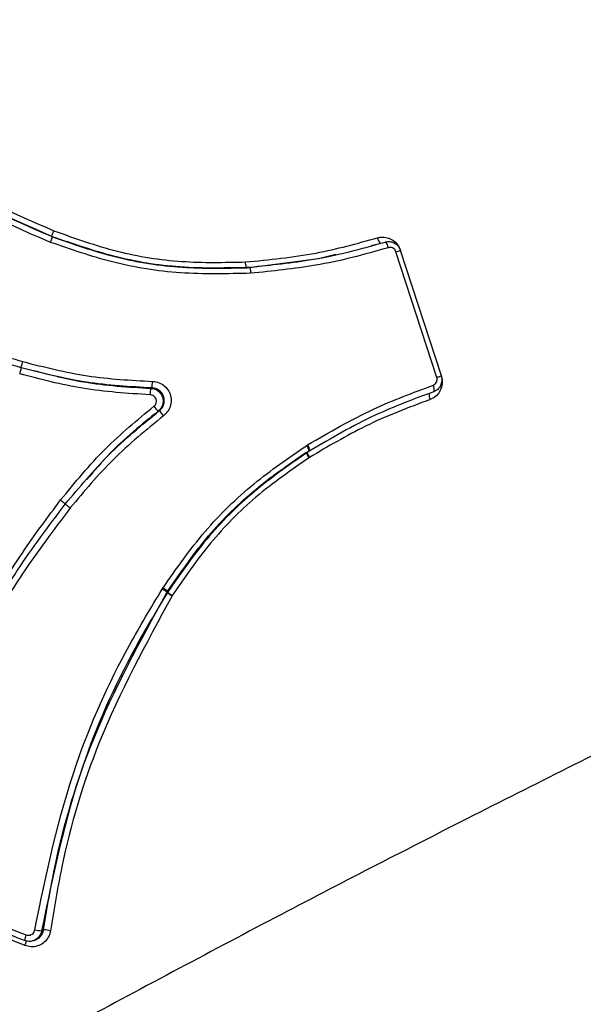
# Model space of a CAD drawing. Units: millimetres. Extents: x -2842 to 3268, y -2881 to 3229.
# Drawn here: x -710 to -701, y -690 to -675 of the extents above; entities that cross this region are included whole.
import ezdxf

# ---------------------------------------------------------------- set-up
doc = ezdxf.new("R2010")
doc.units = ezdxf.units.MM

msp = doc.modelspace()

# ---------------------------------------------------------------- linework, layer by layer
at = {"color": 7, "linetype": 'Continuous', "lineweight": 25}
for p, q in [((-709.233, -678.261), (-709.223, -678.258)), ((-704.065, -678.368), (-704.214, -678.405)), ((-703.186, -680.47), (-703.826, -678.501)), ((-703.756, -678.478), (-703.756, -678.478)), ((-703.113, -680.446), (-703.753, -678.477)), ((-709.71, -680.318), (-709.713, -680.319)), ((-703.116, -680.447), (-703.116, -680.447)), ((-705.233, -681.542), (-705.214, -681.53)), ((-705.19, -681.63), (-705.181, -681.624)), ((-705.184, -681.726), (-705.191, -681.73)), ((-709.015, -682.457), (-709.018, -682.458)), ((-707.496, -683.791), (-707.486, -683.775)), ((-707.407, -683.833), (-707.414, -683.844)), ((-707.338, -683.894), (-707.341, -683.899)), ((-707.996, -684.857), (-707.996, -684.857))]:
    msp.add_line(p, q, dxfattribs=at)
at = {"color": 7, "linetype": 'Continuous', "lineweight": 25, "flags": 128}
for points in [[(-704.768, -678.543), (-705.045, -678.612), (-706.164, -678.754), (-706.164, -678.754), (-706.164, -678.754)], [(-703.826, -678.501), (-703.808, -678.495), (-703.792, -678.49), (-703.778, -678.485), (-703.767, -678.481), (-703.759, -678.479), (-703.754, -678.477), (-703.753, -678.477)], [(-703.186, -680.47), (-703.168, -680.464), (-703.152, -680.459), (-703.138, -680.454), (-703.127, -680.451), (-703.119, -680.448), (-703.114, -680.446), (-703.113, -680.446)], [(-707.676, -680.642), (-707.675, -680.641), (-707.667, -680.639), (-707.659, -680.635)], [(-707.542, -680.995), (-707.543, -680.995), (-707.551, -680.998), (-707.56, -681)]]:
    msp.add_lwpolyline(points, dxfattribs=at)
at = {"color": 7, "linetype": 'Continuous', "lineweight": 25}
msp.add_circle((213.042, 174.119), 3055, dxfattribs=at)
for centre, radius, start, end in [((-703.991, -678.268), 0.124, 185.0311, 233.6503), ((-704.07, -678.446), 0.124, 5.0657, 53.6449), ((-708.085, -680.549), 0.435, 348.5506, 2.0613), ((-707.232, -680.73), 0.453, 168.754, 181.7163), ((-703.351, -680.658), 0.124, 342.349, 30.9228), ((-703.184, -680.755), 0.124, 162.3438, 210.9573), ((-707.252, -680.668), 0.453, 214.2734, 227.2367), ((-707.836, -681.315), 0.435, 33.9286, 47.44), ((-705.353, -681.654), 0.164, 8.7622, 43.0164), ((-705.345, -681.634), 0.167, 4.4627, 38.5055), ((-704.889, -681.51), 0.374, 203.2944, 216.1332), ((-704.871, -681.531), 0.369, 198.5992, 211.8247), ((-707.964, -684.616), 0.948, 54.5203, 60.4402), ((-707.972, -684.516), 0.887, 50.4212, 56.7583), ((-706.492, -682.445), 1.684, 236.6146, 239.6971), ((-706.463, -682.6), 1.562, 232.5923, 235.9475), ((-709.366, -688.464), 0.689, 258.9005, 268.0138), ((-715.933, -673.79), 16.698, 293.0714, 293.1867), ((-709.387, -689.878), 0.739, 79.331, 87.7744), ((-709.444, -689.318), 0.214, 152.0126, 177.1161), ((-710.238, -689.147), 0.632, 337.9559, 344.8485)]:
    msp.add_arc(centre, radius, start, end, dxfattribs=at)
for points, knots in [([(-690.202, -814.534), (-690.429, -814.328), (-695.804, -809.465), (-706.101, -799.761), (-721.075, -785.406), (-735.777, -770.83), (-750.243, -756.064), (-764.46, -741.1), (-778.432, -725.941), (-792.155, -710.588), (-805.63, -695.042), (-818.855, -679.304), (-831.829, -663.374), (-844.55, -647.255), (-857.019, -630.947), (-869.234, -614.451), (-881.193, -597.769), (-892.897, -580.902), (-904.344, -563.851), (-915.533, -546.617), (-926.464, -529.202), (-937.135, -511.608), (-947.547, -493.835), (-957.697, -475.884), (-967.586, -457.759), (-977.212, -439.457), (-986.582, -420.987), (-995.663, -402.329), (-1002.026, -388.93), (-1005.285, -381.698), (-1005.689, -380.8)], [0, 0, 0, 0, 0.001678, 0.039792, 0.077921, 0.116063, 0.154218, 0.192385, 0.230563, 0.26875, 0.306946, 0.34515, 0.383361, 0.421576, 0.459796, 0.498019, 0.536244, 0.574469, 0.612692, 0.650913, 0.68913, 0.727342, 0.765548, 0.803747, 0.841937, 0.880118, 0.918288, 0.956447, 0.994593, 1, 1, 1, 1]), ([(-713.948, -675.12), (-713.707, -675.356), (-712.985, -676.065), (-711.453, -677.209), (-710.043, -677.911), (-709.223, -678.258), (-709.223, -678.258)], [0, 0, 0, 0, 0.177185, 0.532149, 0.999989, 1, 1, 1, 1]), ([(-709.233, -678.261), (-709.233, -678.261), (-709.546, -678.126), (-710.487, -677.716), (-712.135, -676.755), (-713.277, -675.701), (-713.915, -675.113)], [0, 0, 0, 0, 0.000011, 0.180094, 0.542389, 1, 1, 1, 1]), ([(-713.835, -675.039), (-713.203, -675.624), (-712.072, -676.671), (-710.44, -677.628), (-709.507, -678.035), (-709.197, -678.17)], [0, 0, 0, 0, 0.4577079, 0.8196639, 1, 1, 1, 1]), ([(-709.253, -678.351), (-709.255, -678.35), (-710.084, -678.001), (-711.509, -677.295), (-713.056, -676.145), (-713.786, -675.432), (-714.028, -675.194)], [0, 0, 0, 0, 0.001146, 0.4685, 0.823187, 1, 1, 1, 1]), ([(-709.197, -678.17), (-708.868, -678.287), (-708.216, -678.519), (-707.195, -678.68), (-706.522, -678.666), (-706.188, -678.659)], [0, 0, 0, 0, 0.340027, 0.672874, 1, 1, 1, 1]), ([(-706.105, -678.836), (-706.474, -678.845), (-707.201, -678.864), (-708.267, -678.692), (-708.93, -678.462), (-709.253, -678.351)], [0, 0, 0, 0, 0.345997, 0.682468, 1, 1, 1, 1]), ([(-706.164, -678.754), (-706.164, -678.754), (-706.503, -678.761), (-707.192, -678.777), (-708.232, -678.615), (-708.898, -678.38), (-709.233, -678.261), (-709.233, -678.261)], [0, 0, 0, 0, 0.000019, 0.32726, 0.660477, 0.999981, 1, 1, 1, 1]), ([(-709.223, -678.258), (-709.223, -678.258), (-708.905, -678.368), (-708.251, -678.596), (-707.202, -678.767), (-706.485, -678.749), (-706.122, -678.74), (-706.122, -678.74)], [0, 0, 0, 0, 0.0000189, 0.3186356, 0.653293, 0.9999811, 1, 1, 1, 1]), ([(-706.188, -678.659), (-705.816, -678.624), (-705.11, -678.556), (-704.435, -678.368), (-704.115, -678.279)], [0, 0, 0, 0, 0.526009, 1, 1, 1, 1]), ([(-706.122, -678.74), (-706.122, -678.74), (-705.788, -678.706), (-705.261, -678.654), (-704.554, -678.505), (-704.183, -678.399), (-703.996, -678.346)], [0, 0, 0, 0, 0.000027, 0.460909, 0.7289, 1, 1, 1, 1]), ([(-704.115, -678.279), (-704.097, -678.275), (-704.048, -678.264), (-703.962, -678.273), (-703.871, -678.314), (-703.796, -678.385), (-703.769, -678.447), (-703.756, -678.478)], [0, 0, 0, 0, 0.121986, 0.3410964, 0.5604776, 0.7801465, 1, 1, 1, 1]), ([(-703.996, -678.346), (-703.984, -678.343), (-703.951, -678.336), (-703.894, -678.341), (-703.833, -678.369), (-703.783, -678.416), (-703.765, -678.457), (-703.756, -678.478)], [0, 0, 0, 0, 0.122497, 0.341873, 0.561248, 0.780624, 1, 1, 1, 1]), ([(-703.946, -678.435), (-704.135, -678.488), (-704.511, -678.596), (-705.229, -678.748), (-705.765, -678.802), (-706.105, -678.836)], [0, 0, 0, 0, 0.2696698, 0.5380726, 1, 1, 1, 1]), ([(-703.826, -678.501), (-703.83, -678.49), (-703.839, -678.469), (-703.864, -678.446), (-703.895, -678.432), (-703.924, -678.43), (-703.94, -678.433), (-703.946, -678.435)], [0, 0, 0, 0, 0.21897, 0.438122, 0.657558, 0.877258, 1, 1, 1, 1]), ([(-709.713, -680.319), (-709.713, -680.319), (-710.038, -680.22), (-710.704, -680.021), (-711.346, -679.755), (-711.673, -679.619)], [0, 0, 0, 0, 0.0000288, 0.4889024, 1, 1, 1, 1]), ([(-711.642, -679.529), (-711.315, -679.664), (-710.674, -679.928), (-710.01, -680.126), (-709.685, -680.223)], [0, 0, 0, 0, 0.510698, 1, 1, 1, 1]), ([(-709.684, -680.223), (-709.347, -680.308), (-708.678, -680.476), (-707.991, -680.515), (-707.65, -680.533)], [0, 0, 0, 0, 0.504613, 1, 1, 1, 1]), ([(-707.659, -680.635), (-708.003, -680.616), (-708.697, -680.577), (-709.373, -680.404), (-709.713, -680.319), (-709.713, -680.319)], [0, 0, 0, 0, 0.49548, 0.999971, 1, 1, 1, 1]), ([(-709.516, -680.362), (-709.254, -680.429), (-708.65, -680.584), (-708.028, -680.621), (-707.676, -680.642)], [0, 0, 0, 0, 0.4340357, 1, 1, 1, 1]), ([(-707.685, -680.743), (-708.04, -680.721), (-708.734, -680.676), (-709.406, -680.5), (-709.734, -680.414)], [0, 0, 0, 0, 0.512803, 1, 1, 1, 1]), ([(-707.65, -680.533), (-707.639, -680.534), (-707.595, -680.536), (-707.518, -680.561), (-707.436, -680.621), (-707.378, -680.706), (-707.352, -680.806), (-707.36, -680.908), (-707.4, -681.003), (-707.45, -681.049), (-707.475, -681.072)], [0, 0, 0, 0, 0.044648, 0.181305, 0.317775, 0.454101, 0.590391, 0.726762, 0.863292, 1, 1, 1, 1]), ([(-703.116, -680.447), (-703.111, -680.465), (-703.098, -680.516), (-703.101, -680.603), (-703.137, -680.697), (-703.201, -680.776), (-703.26, -680.805), (-703.29, -680.819)], [0, 0, 0, 0, 0.122499, 0.342269, 0.561775, 0.780988, 1, 1, 1, 1]), ([(-703.245, -680.594), (-703.235, -680.589), (-703.215, -680.58), (-703.193, -680.553), (-703.181, -680.522), (-703.18, -680.493), (-703.184, -680.476), (-703.186, -680.47)], [0, 0, 0, 0, 0.219796, 0.439396, 0.658705, 0.877757, 1, 1, 1, 1]), ([(-703.116, -680.447), (-703.113, -680.459), (-703.104, -680.493), (-703.107, -680.551), (-703.131, -680.614), (-703.174, -680.667), (-703.213, -680.686), (-703.233, -680.695)], [0, 0, 0, 0, 0.12248, 0.341857, 0.561237, 0.780619, 1, 1, 1, 1]), ([(-707.676, -680.642), (-707.67, -680.642), (-707.641, -680.644), (-707.59, -680.659), (-707.535, -680.7), (-707.497, -680.756), (-707.479, -680.822), (-707.484, -680.89), (-707.51, -680.954), (-707.543, -680.985), (-707.56, -681)], [0, 0, 0, 0, 0.041663, 0.178568, 0.315474, 0.452379, 0.589285, 0.72619, 0.863095, 1, 1, 1, 1]), ([(-707.542, -680.995), (-707.525, -680.979), (-707.492, -680.949), (-707.466, -680.885), (-707.46, -680.817), (-707.478, -680.751), (-707.516, -680.694), (-707.571, -680.654), (-707.622, -680.638), (-707.651, -680.636), (-707.659, -680.635)], [0, 0, 0, 0, 0.136491, 0.272983, 0.409477, 0.545968, 0.682454, 0.818944, 0.955438, 1, 1, 1, 1]), ([(-705.214, -681.53), (-704.873, -681.331), (-704.238, -680.962), (-703.559, -680.71), (-703.245, -680.594)], [0, 0, 0, 0, 0.538108, 1, 1, 1, 1]), ([(-703.233, -680.695), (-703.543, -680.81), (-704.214, -681.059), (-704.841, -681.424), (-705.178, -681.621)], [0, 0, 0, 0, 0.461571, 1, 1, 1, 1]), ([(-707.627, -680.923), (-707.618, -680.915), (-707.602, -680.9), (-707.589, -680.868), (-707.586, -680.834), (-707.595, -680.801), (-707.614, -680.773), (-707.642, -680.752), (-707.667, -680.745), (-707.682, -680.744), (-707.685, -680.743)], [0, 0, 0, 0, 0.136686, 0.273551, 0.410583, 0.547693, 0.68476, 0.821682, 0.958419, 1, 1, 1, 1]), ([(-703.29, -680.819), (-703.462, -680.882), (-703.805, -681.007), (-704.446, -681.292), (-704.895, -681.556), (-705.184, -681.726)], [0, 0, 0, 0, 0.26288, 0.524615, 1, 1, 1, 1]), ([(-709.091, -682.393), (-708.865, -682.118), (-708.423, -681.58), (-707.888, -681.138), (-707.627, -680.923)], [0, 0, 0, 0, 0.512897, 1, 1, 1, 1]), ([(-709.018, -682.458), (-709.018, -682.458), (-708.799, -682.197), (-708.354, -681.659), (-707.816, -681.219), (-707.542, -680.995)], [0, 0, 0, 0, 0.000029, 0.491013, 1, 1, 1, 1]), ([(-707.56, -681), (-707.821, -681.211), (-708.225, -681.536), (-708.559, -681.933), (-708.678, -682.074)], [0, 0, 0, 0, 0.645596, 1, 1, 1, 1]), ([(-707.475, -681.072), (-707.747, -681.294), (-708.28, -681.73), (-708.722, -682.259), (-708.939, -682.519)], [0, 0, 0, 0, 0.508921, 1, 1, 1, 1]), ([(-707.486, -683.775), (-707.274, -683.472), (-706.855, -682.876), (-706.085, -682.127), (-705.512, -681.734), (-705.233, -681.542)], [0, 0, 0, 0, 0.3449435, 0.6808114, 1, 1, 1, 1]), ([(-707.417, -683.836), (-707.222, -683.553), (-706.831, -682.985), (-706.093, -682.24), (-705.521, -681.843), (-705.233, -681.643)], [0, 0, 0, 0, 0.328689, 0.661226, 1, 1, 1, 1]), ([(-705.191, -681.629), (-705.466, -681.819), (-706.03, -682.207), (-706.788, -682.946), (-707.198, -683.534), (-707.407, -683.833)], [0, 0, 0, 0, 0.3200138, 0.6540734, 1, 1, 1, 1]), ([(-705.191, -681.73), (-705.475, -681.928), (-706.037, -682.318), (-706.762, -683.054), (-707.146, -683.614), (-707.338, -683.894)], [0, 0, 0, 0, 0.339527, 0.670195, 1, 1, 1, 1]), ([(-710.36, -684.306), (-710.252, -684.122), (-710.037, -683.753), (-709.624, -683.108), (-709.294, -682.665), (-709.091, -682.393)], [0, 0, 0, 0, 0.27912, 0.557666, 1, 1, 1, 1]), ([(-710.306, -684.369), (-710.133, -684.077), (-709.849, -683.601), (-709.406, -682.972), (-709.147, -682.629), (-709.018, -682.458), (-709.018, -682.458)], [0, 0, 0, 0, 0.441722, 0.72132, 0.999974, 1, 1, 1, 1]), ([(-708.939, -682.519), (-709.068, -682.689), (-709.327, -683.031), (-709.771, -683.657), (-710.054, -684.132), (-710.228, -684.423)], [0, 0, 0, 0, 0.279378, 0.558267, 1, 1, 1, 1]), ([(-709.018, -682.458), (-709.017, -682.459), (-709.015, -682.461), (-708.996, -682.475), (-708.97, -682.495), (-708.949, -682.511), (-708.939, -682.519)], [0, 0, 0, 0, 0.25, 0.5, 0.75, 1, 1, 1, 1]), ([(-709.498, -689.14), (-709.316, -688.263), (-708.994, -686.717), (-708.198, -684.958), (-707.672, -684.083), (-707.496, -683.791)], [0, 0, 0, 0, 0.466815, 0.822575, 1, 1, 1, 1]), ([(-707.414, -683.844), (-707.587, -684.134), (-708.108, -685.003), (-708.893, -686.749), (-709.21, -688.282), (-709.39, -689.153)], [0, 0, 0, 0, 0.177667, 0.533101, 1, 1, 1, 1]), ([(-709.359, -689.14), (-709.303, -688.803), (-709.136, -687.791), (-708.588, -685.968), (-707.84, -684.606), (-707.424, -683.847)], [0, 0, 0, 0, 0.180634, 0.543173, 1, 1, 1, 1]), ([(-707.341, -683.899), (-707.753, -684.653), (-708.491, -686.004), (-709.032, -687.813), (-709.196, -688.818), (-709.25, -689.152)], [0, 0, 0, 0, 0.456781, 0.819194, 1, 1, 1, 1]), ([(-696.628, -684.397), (-697.601, -684.866), (-699.567, -685.815), (-702.645, -687.355), (-705.798, -688.976), (-707.869, -690.085), (-708.937, -690.656)], [0, 0, 0, 0, 0.249311, 0.503796, 0.744028, 1, 1, 1, 1]), ([(-711.748, -688.388), (-711.354, -688.543), (-710.651, -688.821), (-709.943, -689.097), (-709.633, -689.218)], [0, 0, 0, 0, 0.560815, 1, 1, 1, 1]), ([(-709.658, -689.307), (-709.967, -689.186), (-710.672, -688.909), (-711.372, -688.631), (-711.765, -688.475)], [0, 0, 0, 0, 0.4391848, 1, 1, 1, 1]), ([(-709.653, -689.384), (-710.039, -689.228), (-710.734, -688.949), (-711.424, -688.668), (-711.729, -688.544)], [0, 0, 0, 0, 0.556884, 1, 1, 1, 1]), ([(-709.39, -689.153), (-709.391, -689.159), (-709.396, -689.188), (-709.418, -689.235), (-709.464, -689.285), (-709.525, -689.315), (-709.593, -689.326), (-709.636, -689.313), (-709.658, -689.307)], [0, 0, 0, 0, 0.054271, 0.243411, 0.432549, 0.621696, 0.810849, 1, 1, 1, 1]), ([(-709.25, -689.152), (-709.252, -689.163), (-709.26, -689.206), (-709.294, -689.278), (-709.364, -689.352), (-709.454, -689.397), (-709.556, -689.412), (-709.62, -689.393), (-709.653, -689.384)], [0, 0, 0, 0, 0.060151, 0.248368, 0.436321, 0.624137, 0.811986, 1, 1, 1, 1]), ([(-709.633, -689.218), (-709.622, -689.221), (-709.6, -689.227), (-709.566, -689.222), (-709.536, -689.206), (-709.512, -689.182), (-709.502, -689.158), (-709.499, -689.144), (-709.498, -689.14)], [0, 0, 0, 0, 0.189154, 0.378469, 0.56778, 0.75693, 0.945839, 1, 1, 1, 1]), ([(-709.482, -689.293), (-709.467, -689.286), (-709.43, -689.271), (-709.388, -689.223), (-709.365, -689.176), (-709.36, -689.147), (-709.359, -689.14)], [0, 0, 0, 0, 0.247025, 0.571656, 0.896329, 1, 1, 1, 1]), ([(-709.512, -689.307), (-709.511, -689.306), (-709.5, -689.302), (-709.49, -689.298), (-709.481, -689.295)], [0, 0, 0, 0, 0.167191, 1, 1, 1, 1])]:
    msp.add_open_spline(points, degree=3, knots=knots, dxfattribs=at)
for points in [[(-709.233, -678.261), (-709.233, -678.26), (-709.233, -678.257), (-709.225, -678.236), (-709.213, -678.206), (-709.202, -678.182), (-709.197, -678.17)], [(-709.223, -678.258), (-709.223, -678.259), (-709.223, -678.261), (-709.23, -678.283), (-709.24, -678.314), (-709.249, -678.339), (-709.253, -678.351)], [(-706.164, -678.754), (-706.166, -678.753), (-706.17, -678.751), (-706.177, -678.73), (-706.184, -678.698), (-706.187, -678.672), (-706.188, -678.659)], [(-706.105, -678.836), (-706.105, -678.823), (-706.107, -678.797), (-706.111, -678.765), (-706.116, -678.743), (-706.12, -678.741), (-706.122, -678.74)], [(-709.713, -680.319), (-709.712, -680.317), (-709.712, -680.315), (-709.705, -680.293), (-709.696, -680.261), (-709.688, -680.236), (-709.685, -680.223)], [(-709.71, -680.318), (-709.71, -680.319), (-709.711, -680.322), (-709.716, -680.345), (-709.724, -680.376), (-709.731, -680.402), (-709.734, -680.414)], [(-709.091, -682.393), (-709.081, -682.402), (-709.061, -682.418), (-709.036, -682.439), (-709.018, -682.454), (-709.016, -682.456), (-709.015, -682.457)]]:
    msp.add_open_spline(points, degree=3, dxfattribs=at)

doc.saveas('drawing.dxf')
